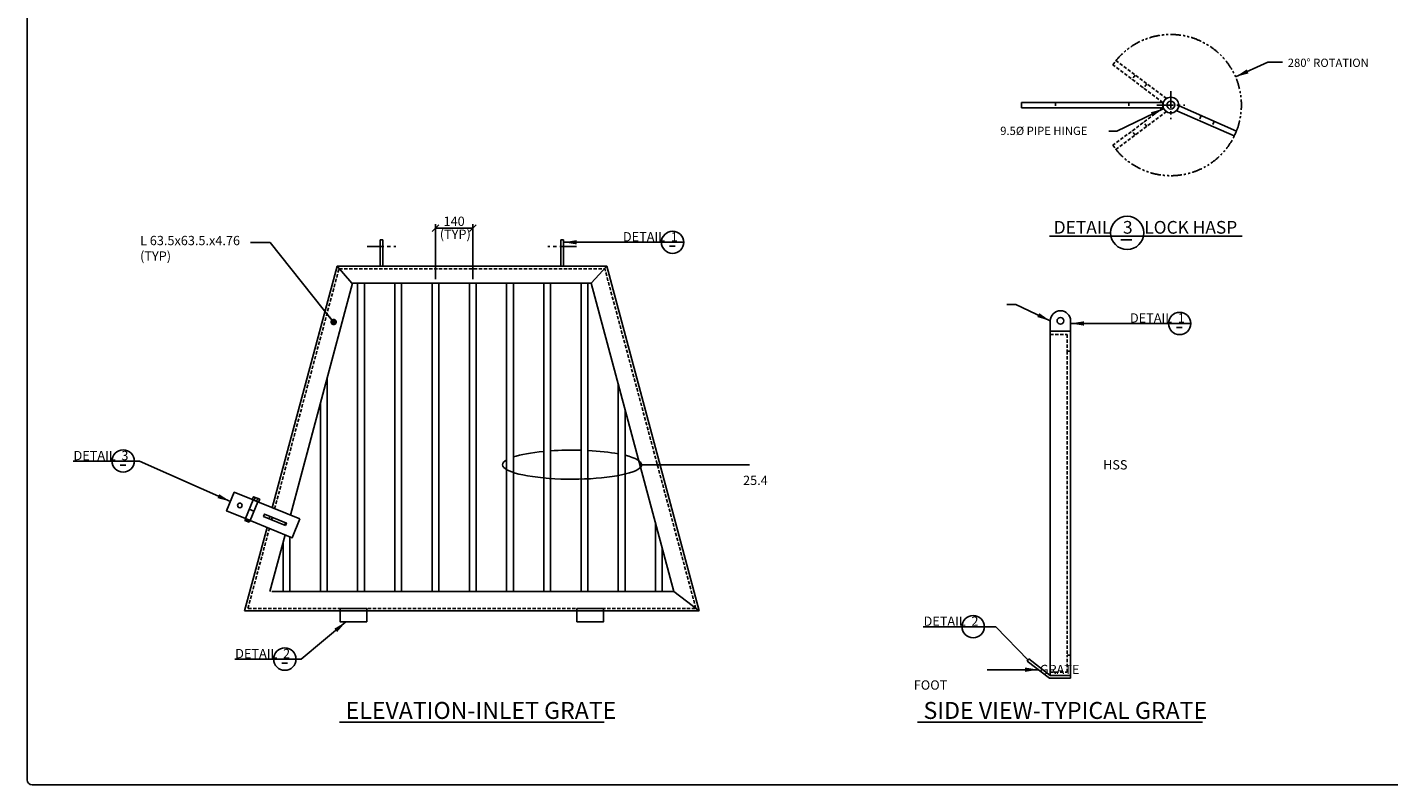
# Model space of a CAD drawing. Extents: x 67656 to 75599, y -6021 to -726.
# Drawn here: x 67656 to 72775, y -6021 to -3174 of the extents above; entities that cross this region are included whole.
import ezdxf

# ---------------------------------------------------------------- set-up
doc = ezdxf.new("R2010")
doc.units = 0
doc.header["$LTSCALE"] = 50
for name, pattern in [('CENTER', [2, 1.25, -0.25, 0.25, -0.25]), ('DASHED2', [0.375, 0.25, -0.125]), ('HIDDEN', [0.375, 0.25, -0.125]), ('PHANTOM', [63.5, 31.75, -6.35, 6.35, -6.35, 6.35, -6.35])]:
    doc.linetypes.add(name, pattern=pattern)
doc.layers.get('0').update_dxf_attribs({"linetype": 'CONTINUOUS'})
doc.layers.get('DEFPOINTS').update_dxf_attribs({"linetype": 'CONTINUOUS'})
for name, color, linetype in [('DIMENSIONS', 1, 'CONTINUOUS'), ('object', 6, 'CONTINUOUS'), ('OBJECTS', 4, 'CONTINUOUS'), ('REINFORCING', 5, 'CONTINUOUS'), ('TEXT', 7, 'CONTINUOUS')]:
    doc.layers.add(name, color=color, linetype=linetype)
doc.styles.add('ROMANS', font='romans', dxfattribs={"height": 0.125})
doc.styles.get("Standard").update_dxf_attribs({"font": 'romans.shx', "width": 0.85, "height": 35, "bigfont": 'bigfont.shx'})
doc.dimstyles.get("Standard").update_dxf_attribs({"dimtxt": 35, "dimasz": 15, "dimexe": 15, "dimexo": 15, "dimgap": 8, "dimtad": 1, "dimdec": 0, "dimzin": 0, "dimdsep": 46, "dimtxsty": 'Standard', "dimblk1": 'OBLIQUE', "dimblk2": 'OBLIQUE', "dimsah": 1, "dimcen": 0, "dimdle": 10, "dimclrd": 256, "dimclre": 256, "dimclrt": 7, "dimadec": 0, "dimazin": 0, "dimtfac": 1, "dimtdec": 0, "dimtofl": 0, "dimtmove": 0, "dimatfit": 0, "dimfxl": 1, "dimfrac": 2, "dimtolj": 1, "dimtzin": 0, "dimarcsym": 0})

# ---------------------------------------------------------------- blocks, each defined once
blk = doc.blocks.new('_OBLIQUE')
at = {"color": 0, "linetype": 'ByBlock'}
blk.add_line((-0.5, -0.5), (0.5, 0.5), dxfattribs=at)
blk = doc.blocks.new('*D18')
at = {"layer": 'DEFPOINTS', "color": 0, "transparency": 16777216}
for p in [(69331.2, -3929.1), (69191.2, -4136.4), (69331.2, -4136.4)]:
    blk.add_point(p, dxfattribs=at)
at = {"layer": 'DIMENSIONS', "lineweight": -2, "transparency": 16777216}
for p, q in [((69191.2, -4121.4), (69191.2, -3914.1)), ((69191.2, -3929.1), (69331.2, -3929.1)), ((69331.2, -4121.4), (69331.2, -3914.1))]:
    blk.add_line(p, q, dxfattribs=at)
at = {"layer": 'DIMENSIONS', "lineweight": -2, "transparency": 16777216, "xscale": 25, "yscale": 25, "zscale": 25, "rotation": 180}
blk.add_blockref('_OBLIQUE', (69191.2, -3929.1), dxfattribs=at)
at = {"layer": 'DIMENSIONS', "lineweight": -2, "transparency": 16777216, "xscale": 25, "yscale": 25, "zscale": 25}
blk.add_blockref('_OBLIQUE', (69331.2, -3929.1), dxfattribs=at)
at = {"layer": 'DIMENSIONS', "color": 7, "transparency": 16777216, "insert": (69261.2, -3903.6), "char_height": 35, "attachment_point": 5}
blk.add_mtext('\\A1;140', dxfattribs=at)

msp = doc.modelspace()

# ---------------------------------------------------------------- linework, layer by layer
at = {"color": 5}
for p, q in [((67656.2, -744.4), (67656.2, -6002.9)), ((67674.5, -6021.3), (74856.4, -6021.3))]:
    msp.add_line(p, q, dxfattribs=at)
msp.add_arc((67674.5, -6002.9), 18.3, 180, 270, dxfattribs=at)
at = {"layer": 'DIMENSIONS', "linetype": 'CENTER'}
for p, q in [((71955.7, -3414.6), (71955.7, -3519.4)), ((71903.4, -3467), (72008.1, -3467)), ((68934.3, -3997.9), (69042.2, -3997.9)), ((69721.6, -3997.9), (69613.7, -3997.9))]:
    msp.add_line(p, q, dxfattribs=at)
at = {"layer": 'DIMENSIONS'}
msp.add_line((69966, -4818.4), (70371.7, -4818.4), dxfattribs=at)
for centre in [(70082.4, -3982.6), (71988.7, -4287.7), (68016.9, -4804.8), (71212.7, -5427.2), (68624.7, -5549.1)]:
    msp.add_circle(centre, 41.8, dxfattribs=at)
at = {"layer": 'DIMENSIONS', "color": 251, "linetype": 'PHANTOM', "ltscale": 0.025}
msp.add_arc((71955.7, -3467), 265.4, 218.9925, 141.0075, dxfattribs=at)
at = {"layer": 'DIMENSIONS'}
for start_param, end_param in [(5.940575, 10.12872), (5.130699, 5.718386), (4.582577, 5.026564), (3.984745, 4.48377)]:
    msp.add_ellipse((69704.7, -4818.4), major_axis=(-261.4, 0), ratio=0.208766, start_param=start_param, end_param=end_param, dxfattribs=at)
at = {"layer": 'object', "color": 1, "linetype": 'DASHED2'}
for p, q in [((71502.6, -4328.7), (71566.1, -4328.7)), ((71566.1, -4328.7), (71566.1, -4392.2)), ((71566.1, -4392.2), (71566.1, -5534.8)), ((71566.1, -4392.2), (71578.8, -4392.2)), ((71566.1, -5534.8), (71578.8, -5534.8)), ((71566.1, -5598.3), (71566.1, -5534.8)), ((71502.6, -5598.3), (71566.1, -5598.3))]:
    msp.add_line(p, q, dxfattribs=at)
msp.add_lwpolyline([(68574.3, -5024.9), (68577.7, -5016)], dxfattribs=at)
at = {"layer": 'OBJECTS', "color": 251, "linetype": 'HIDDEN'}
for p, q in [((71822.1, -3354.5), (71810.3, -3370.3)), ((71865.3, -3386.9), (71853.5, -3402.6)), ((71865.3, -3547.1), (71853.5, -3531.4)), ((71822.1, -3579.5), (71810.3, -3563.8))]:
    msp.add_line(p, q, dxfattribs=at)
at = {"layer": 'OBJECTS', "color": 1, "linetype": 'HIDDEN'}
for p, q in [((71522.7, -3457.2), (71522.7, -3476.8)), ((71798.2, -3457.2), (71798.2, -3476.8)), ((72069.9, -3506.6), (72062, -3524.6)), ((72119.3, -3528.3), (72111.3, -3546.3)), ((68586.4, -4983.7), (68828.5, -4081.5)), ((68829.3, -4082.4), (69826.1, -4082.4)), ((70170, -5358.3), (69827.3, -4081.1)), ((68485.9, -5358.3), (68566.6, -5057.6)), ((68486.7, -5358.3), (70169.2, -5358.3))]:
    msp.add_line(p, q, dxfattribs=at)
at = {"layer": 'OBJECTS'}
for p, q in [((68983.5, -4072.9), (68983.5, -3972.9)), ((68983.5, -3972.9), (68993, -3972.9)), ((68993, -3972.9), (68993, -4072.9)), ((69662.9, -3972.9), (69662.9, -4072.9)), ((69672.4, -3972.9), (69662.9, -3972.9)), ((69672.4, -4072.9), (69672.4, -3972.9)), ((71808.6, -3972.8), (71768.3, -3972.8)), ((68577.5, -4980), (68821, -4072.9)), ((68821, -4072.9), (69834.9, -4072.9)), ((68876.6, -4136.4), (68821, -4072.9)), ((69776.4, -4136.4), (69834.9, -4072.9)), ((70182.4, -5367.9), (69834.9, -4072.9)), ((68645.6, -5007.8), (68879.5, -4136.4)), ((68876.6, -4136.4), (69776.4, -4136.4)), ((70087.3, -5294.8), (69776.4, -4136.4)), ((71502.6, -4277.9), (71502.6, -4316)), ((71578.8, -4316), (71578.8, -4277.9)), ((71502.6, -4316), (71502.6, -5611)), ((71502.6, -4316), (71578.8, -4316)), ((71578.8, -4316), (71578.8, -5611)), ((68490.7, -4985.6), (68508.4, -4992.9)), ((68565.4, -5021.3), (68568.9, -5012.4)), ((68473.4, -5367.9), (68557.7, -5054)), ((68624.2, -5045.3), (68627.7, -5036.4)), ((68568.6, -5294.8), (68625.8, -5081.8)), ((68575.2, -5294.8), (70087.3, -5294.8)), ((70182.4, -5367.9), (70087.3, -5294.8)), ((68473.4, -5367.9), (70182.4, -5367.9)), ((71416.2, -5556.5), (71422.5, -5548.5)), ((71499.1, -5621.2), (71416.2, -5556.5)), ((71502.6, -5611), (71422.5, -5548.5)), ((71499.1, -5621.2), (71578.8, -5621.2)), ((71502.6, -5611), (71578.8, -5611)), ((71502.6, -5611), (71578.8, -5611)), ((71578.8, -5611), (71578.8, -5621.2))]:
    msp.add_line(p, q, dxfattribs=at)
at = {"layer": 'OBJECTS', "color": 2}
for p, q in [((68898.5, -4136.4), (68898.5, -5294.8)), ((68923.9, -4136.4), (68923.9, -5294.8)), ((69038.5, -4136.4), (69038.5, -5294.8)), ((69063.9, -4136.4), (69063.9, -5294.8)), ((69178.5, -4136.4), (69178.5, -5294.8)), ((69203.9, -4136.4), (69203.9, -5294.8)), ((69318.5, -4136.4), (69318.5, -5294.8)), ((69343.9, -4136.4), (69343.9, -5294.8)), ((69458.5, -4136.4), (69458.5, -5294.8)), ((69483.9, -4136.4), (69483.9, -5294.8)), ((69598.5, -4136.4), (69598.5, -5294.8)), ((69623.9, -4136.4), (69623.9, -5294.8)), ((69738.5, -4136.4), (69738.5, -5294.8)), ((69763.9, -4136.4), (69763.9, -5294.8)), ((68783.9, -4492.6), (68783.9, -5294.8)), ((69878.5, -4516.9), (69878.5, -5294.8)), ((68758.5, -4587.2), (68758.5, -5294.8)), ((69903.9, -4611.6), (69903.9, -5294.8)), ((70018.5, -5038.6), (70018.5, -5294.8)), ((68618.5, -5108.9), (68618.5, -5294.8)), ((68643.9, -5089.2), (68643.9, -5294.8)), ((70043.9, -5133.3), (70043.9, -5294.8))]:
    msp.add_line(p, q, dxfattribs=at)
at = {"layer": 'OBJECTS', "color": 1}
for p, q in [((68513.5, -4941.7), (68509.2, -4952.2)), ((68522.8, -4945.4), (68518.5, -4956)), ((68479.5, -5029.9), (68482.2, -5023.2)), ((68485.4, -5032.3), (68488.1, -5025.6))]:
    msp.add_line(p, q, dxfattribs=at)
at = {"layer": 'OBJECTS', "color": 251, "linetype": 'HIDDEN'}
for points in [[(71926.1, -3457.1), (71737.7, -3315.8), (71749.5, -3300), (71937.9, -3441.4)], [(71926.1, -3476.9), (71737.7, -3618.2), (71749.5, -3634), (71937.9, -3492.7)]]:
    msp.add_lwpolyline(points, close=True, dxfattribs=at)
at = {"layer": 'OBJECTS'}
for points in [[(71394.9, -3457.2), (71394.9, -3476.8), (71926.1, -3476.8), (71926.1, -3457.2), (71394.9, -3457.2)], [(68932.7, -5358.3), (68832.7, -5358.3), (68832.7, -5367.9), (68932.7, -5367.9), (68932.7, -5358.3)], [(68832.7, -5367.9), (68832.7, -5408.9), (68932.7, -5408.9), (68932.7, -5367.9)], [(69723.1, -5358.3), (69823.1, -5358.3), (69823.1, -5367.9), (69723.1, -5367.9), (69723.1, -5358.3)], [(69823.1, -5367.9), (69823.1, -5408.9), (69723.1, -5408.9), (69723.1, -5367.9)]]:
    msp.add_lwpolyline(points, dxfattribs=at)
for points in [[(71978.9, -3488), (72194.4, -3583), (72202.4, -3564.9), (71986.8, -3470)], [(68505, -4950.4), (68434.7, -4921.7), (68405.9, -4992.1), (68476.3, -5020.8)], [(68522.7, -4957.7), (68505, -4950.4), (68476.3, -5020.8), (68494, -5028)], [(68681.4, -5022.4), (68522.7, -4957.7), (68494, -5028), (68652.7, -5092.8)], [(68530.1, -4948.4), (68506.3, -4938.7), (68502, -4949.2), (68525.8, -4958.9)], [(68627.1, -5046.4), (68544.8, -5012.8), (68548.4, -5004), (68630.7, -5037.6)], [(68490, -5034.2), (68474.8, -5028), (68477.6, -5021.3), (68492.7, -5027.5)]]:
    msp.add_lwpolyline(points, close=True, dxfattribs=at)
for centre, radius in [((71955.7, -3467), 29.6), ((71955.7, -3467), 14.7), ((71540.7, -4277.9), 12.7), ((68455.5, -4971.3), 8.7)]:
    msp.add_circle(centre, radius, dxfattribs=at)
msp.add_arc((71540.7, -4277.9), 38.1, 0, 180, dxfattribs=at)
at = {"layer": 'TEXT', "color": 5}
for p, q in [((71499.4, -3959.2), (72224.2, -3959.2)), ((68830.6, -5785.7), (69825.3, -5785.7)), ((71003.3, -5785.7), (72074.5, -5785.7))]:
    msp.add_line(p, q, dxfattribs=at)
at = {"layer": 'TEXT'}
for p, q in [((70092, -3997.7), (70070.9, -3997.7)), ((71998.4, -4302.8), (71977.2, -4302.8)), ((68026.5, -4820), (68005.4, -4820)), ((68634.3, -5564.2), (68613.2, -5564.2))]:
    msp.add_line(p, q, dxfattribs=at)
at = {"layer": 'TEXT', "color": 5}
msp.add_circle((71791.6, -3947.4), 62.4, dxfattribs=at)

# ---------------------------------------------------------------- texts
at = {"layer": 'OBJECTS', "insert": (71515.5, -3902.5), "char_height": 47.812, "width": 1036.409, "attachment_point": 1}
msp.add_mtext('DETAIL   3   LOCK HASP', dxfattribs=at)
at = {"layer": 'REINFORCING', "char_height": 63.75, "width": 1747.019, "attachment_point": 1}
for s, insert in [('ELEVATION-INLET GRATE', (68853.4, -5710.1)), ('SIDE VIEW-TYPICAL GRATE', (71026, -5710.1))]:
    msp.add_mtext(s, dxfattribs=dict(at, insert=insert))
at = {"layer": 'TEXT', "style": 'ROMANS'}
for s, p in [('280%%D ROTATION', (72395.6, -3323.5)), ('9.5%%C PIPE HINGE', (71314.3, -3579.3))]:
    msp.add_text(s, height=30.993, dxfattribs=at).set_placement(p)
at = {"layer": 'TEXT', "char_height": 35, "attachment_point": 1}
for s, insert, width in [('(TYP)', (69207.3, -3934.7), 749.704), ('L 63.5x63.5.x4.76 (TYP)', (68080.4, -3958.5), 394.074), ('DETAIL  1', (69895.8, -3944.4), 749.704), ('DETAIL  1', (71802.1, -4249.5), 749.704), ('DETAIL  3', (67830.2, -4766.6), 215.36), ('\\pi38.674;HSS 25.4', (70347.5, -4801.4), 235.024), ('DETAIL  2', (71026.1, -5389), 215.36), ('DETAIL  2', (68438, -5510.8), 215.36), ('\\pi13.533;GRATE FOOT', (70989.4, -5570.6), 270.8)]:
    msp.add_mtext(s, dxfattribs=dict(at, insert=insert, width=width))

# ---------------------------------------------------------------- dimensions: what is measured, and where the dimension line sits
at = {"layer": 'DIMENSIONS'}
dim = msp.add_linear_dim(base=(69331.2, -3929.1), p1=(69191.2, -4136.4), p2=(69331.2, -4136.4), dimstyle='Standard', override={"dimasz": 25, "dimdle": 0}, dxfattribs=at)
dim.commit()
dim.dimension.update_dxf_attribs({"geometry": '*D18', "text_midpoint": (69261.2, -3903.6)})

# ---------------------------------------------------------------- leaders
for points, override in [([(72199.1, -3361.1), (72321, -3305.7), (72375.6, -3305.7)], {"dimasz": 50, "dimtad": 0}), ([(71929, -3479.9), (71753.2, -3564.6), (71722.3, -3564.6)], {"dimasz": 50, "dimtad": 0}), ([(68808.2, -4282.2), (68570.1, -3983.2), (68495.2, -3983.2)], {"dimasz": 25, "dimgap": 8, "dimtad": 0, "dimldrblk": 'Dot'}), ([(69672.4, -3982.6), (70122.3, -3982.6)], {"dimasz": 50, "dimgap": 8, "dimtad": 0}), ([(71502.6, -4277.9), (71373.4, -4216), (71339, -4216)], {"dimasz": 50, "dimgap": 8, "dimtad": 0}), ([(71578.8, -4287.7), (72028.7, -4287.7)], {"dimasz": 50, "dimgap": 8, "dimtad": 0}), ([(68420.3, -4956.9), (68078.1, -4804.8), (67828.9, -4804.8)], {"dimasz": 50, "dimgap": 8, "dimtad": 0}), ([(68854.6, -5408.9), (68685.9, -5549.1), (68436.7, -5549.1)], {"dimasz": 50, "dimgap": 8, "dimtad": 0}), ([(71419.4, -5552.5), (71298.1, -5427.2), (71024.7, -5427.2)], {"dimgap": 8, "dimtad": 0}), ([(71457.6, -5588.9), (71299.6, -5588.9), (71265.2, -5588.9)], {"dimasz": 50, "dimgap": 8, "dimtad": 0})]:
    msp.add_leader(points, dimstyle='Standard', override=override, dxfattribs=at)

doc.saveas('drawing.dxf')
